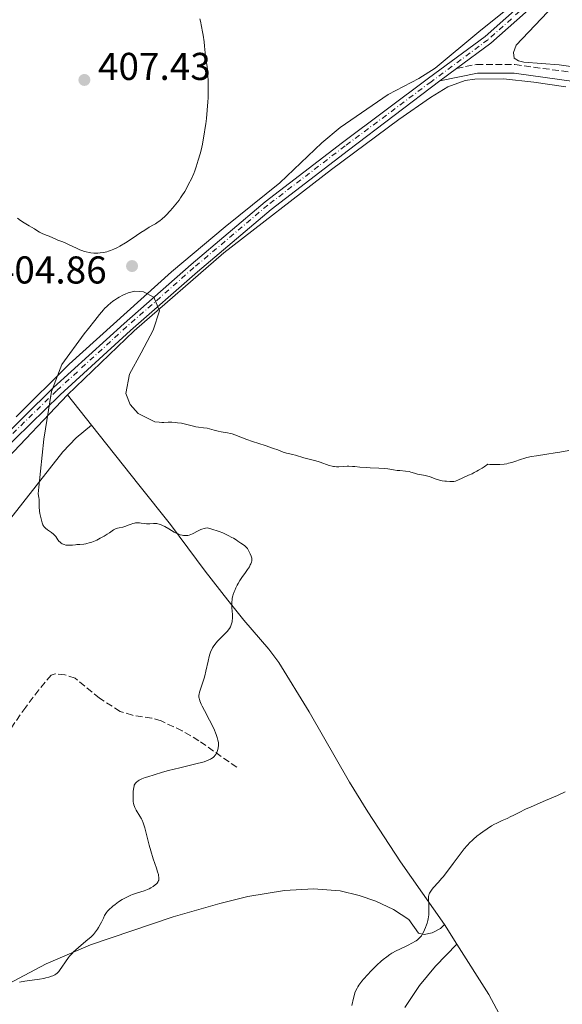
# Model space of a CAD drawing. Units: metres. Extents: x 625705 to 629192, y 4662471 to 4664845.
# Drawn here: x 628496 to 628636, y 4663734 to 4663988 of the extents above; entities that cross this region are included whole.
import ezdxf

# ---------------------------------------------------------------- set-up
doc = ezdxf.new("R2010")
doc.units = ezdxf.units.M
doc.header["$MEASUREMENT"] = 0
doc.linetypes.add('DGN Style 3', pattern=[2.435890702152634, 1.739921930109024, -0.6959687720436097])
doc.linetypes.add('DGN Style 4', pattern=[2.7856150101045474, 1.391937544087219, -0.6959687720436097, 0.001739921930109024, -0.6959687720436097])
for name, color, linetype, lineweight in [('Barranco lineal', 142, 'DGN Style 3', 13), ('Camino', 7, 'DGN Style 3', 0), ('Cota de punto acotado terreno', 7, 'Continuous', 0), ('Curva de nivel intermedia', 30, 'Continuous', 0), ('Eje pista sin pavimentar', 7, 'DGN Style 4', 0), ('Línea de cambio de uso (parcela vista)', 92, 'Continuous', 0), ('Línea de pista sin pavimentar', 7, 'Continuous', 0), ('Margen derecho', 7, 'Continuous', 0), ('Pista sin pavimentar', 9, 'Continuous', 0), ('Punto acotado terreno (símbolo)', 7, 'Continuous', 0)]:
    doc.layers.add(name, color=color, linetype=linetype, lineweight=lineweight)
doc.styles.add('Style-Arial', font='arial.ttf')

# ---------------------------------------------------------------- blocks, each defined once
blk = doc.blocks.new('5PATER')
at = {"layer": 'Punto acotado terreno (símbolo)', "linetype": 'Continuous', "lineweight": 0}
h = blk.add_hatch(color=51, dxfattribs=at)
edge = h.paths.add_edge_path()
edge.add_ellipse((0, 0), major_axis=(-0.1095731443231308, -0.1110710700762829), ratio=0.9994222409660317, start_angle=0, end_angle=360)

msp = doc.modelspace()

# ---------------------------------------------------------------- linework, layer by layer
at = {"layer": 'Barranco lineal', "color": 142, "linetype": 'DGN Style 3', "lineweight": 13}
msp.add_polyline3d([(628551.5700000003, 4663795.279999999, 405.25), (628541.7800000003, 4663802.15, 404.8600000000006), (628537.5, 4663804.710000001, 404.3899999999995), (628532.0199999996, 4663807.26, 403.6900000000023), (628529.6399999997, 4663807.99, 403.5599999999977), (628524.6399999997, 4663808.730000001, 403.3600000000006), (628521.4199999999, 4663809.720000001, 403.3000000000029), (628516.0899999999, 4663813.15, 403.3000000000029), (628509.8399999999, 4663818.32, 403.1100000000006), (628507.1900000004, 4663819.15, 402.9100000000035), (628504.6399999997, 4663819.449999999, 403.0899999999965), (628503.6699999999, 4663819.100000001, 403.1100000000006), (628500.4100000003, 4663815.34, 402.7299999999959), (628497.0499999998, 4663810.83, 402.4400000000023), (628491.6299999999, 4663803.060000001, 402.5200000000041)], dxfattribs=at)
at = {"layer": 'Camino', "color": 7, "linetype": 'DGN Style 3', "lineweight": 0}
msp.add_polyline3d([(628608.3299999988, 4663975.809999999, 402.5800000000017), (628613.539999999, 4663976.899999999, 402.4100000000036), (628623.4299999997, 4663976.850000002, 402.2599999999948), (628667.730000001, 4663970.739999999, 402.2100000000063), (628713.4400000004, 4663965.930000001, 402.3399999999966), (628731.9299999998, 4663963.5, 402.4100000000036), (628738.879999999, 4663962.280000002, 402.4499999999972), (628755.1800000002, 4663957, 402.5200000000041), (628782.2300000003, 4663944.070000002, 402.7899999999935), (628832.6700000018, 4663915.210000001, 403.6000000000059), (628837.1900000012, 4663913.77, 403.7599999999949), (628842.7199999989, 4663913.070000002, 403.8300000000019), (628849.8999999983, 4663913.190000002, 403.9799999999959), (628852.1600000003, 4663913.530000002, 403.9199999999984), (628855.0199999991, 4663914.520000001, 403.8300000000019), (628859.5499999997, 4663916.440000002, 404.0000000000001), (628866.9400000015, 4663920.2, 404.1499999999942), (628881.449999998, 4663928.649999999, 403.9700000000012), (628896.229999999, 4663939.800000003, 404.1399999999995), (628918.0699999991, 4663957.210000002, 404.3099999999977)], dxfattribs=at)
at = {"layer": 'Curva de nivel intermedia', "color": 30, "linetype": 'Continuous', "lineweight": 0, "flags": 128}
for points, elevation in [([(628540.4500000008, 4663948.709999999), (628540.7200000013, 4663949.390000002), (628541.1100000002, 4663950.439999999), (628541.6500000011, 4663952.13), (628542.1300000016, 4663953.810000001), (628542.3600000018, 4663954.74), (628542.7000000017, 4663956.26), (628543.0300000003, 4663957.939999999), (628543.1900000012, 4663958.859999999), (628543.4500000004, 4663960.599999999), (628543.5800000001, 4663961.510000001), (628543.75, 4663962.92), (628543.9700000013, 4663965.069999998), (628544.1299999999, 4663967.199999999), (628544.1800000013, 4663968.23), (628544.2100000004, 4663969.230000001), (628544.2199999993, 4663971.119999999), (628544.1700000003, 4663972.82), (628544.120000001, 4663973.830000001), (628543.9800000002, 4663975.529999999), (628543.8200000015, 4663976.899999999), (628543.6200000005, 4663978.189999999), (628543.5399999998, 4663978.8), (628543.4300000003, 4663979.84), (628543.2600000005, 4663981.630000002), (628543.1300000009, 4663982.729999999), (628542.8899999994, 4663984.41), (628542.7400000019, 4663985.310000001), (628542.4800000003, 4663986.679999999), (628542.190000002, 4663988.02), (628542.04, 4663988.659999999)], 405.0000000000001), ([(628494.9400000003, 4663937.140000001), (628495.7500000016, 4663936.55), (628496.6900000004, 4663935.970000002), (628497.9700000011, 4663935.220000001), (628498.55, 4663934.869999999), (628499.2899999999, 4663934.38), (628500.1799999997, 4663933.79), (628500.6600000003, 4663933.52), (628501.4900000016, 4663933.140000001), (628502.6300000015, 4663932.699999999), (628503.1400000012, 4663932.489999998), (628504.8100000009, 4663931.7), (628505.3700000019, 4663931.499999999), (628506.370000001, 4663931.149999999), (628507.0400000016, 4663930.869999998), (628508.2799999998, 4663930.289999999), (628510.1600000019, 4663929.390000001), (628511.0800000007, 4663928.990000002), (628511.8300000017, 4663928.699999998), (628512.1900000013, 4663928.579999999), (628512.7100000001, 4663928.419999998), (628513.47, 4663928.26), (628513.8400000011, 4663928.199999999), (628514.620000001, 4663928.13), (628515.3400000008, 4663928.119999999), (628515.7099999996, 4663928.13), (628516.2800000019, 4663928.170000001), (628517.1500000014, 4663928.289999999), (628518.0400000009, 4663928.49), (628518.4800000011, 4663928.62), (628518.9200000016, 4663928.77), (628519.8200000002, 4663929.13), (628520.75, 4663929.59), (628521.4000000004, 4663929.939999999), (628522.7999999997, 4663930.789999999), (628524.5400000007, 4663931.930000001), (628526.8300000018, 4663933.460000001), (628527.8100000009, 4663934.099999998), (628528.9500000008, 4663934.789999999), (628530.0700000006, 4663935.41), (628530.5800000003, 4663935.699999998), (628531.290000001, 4663936.17), (628531.6700000011, 4663936.449999999), (628532.2900000003, 4663936.960000001), (628532.9699999997, 4663937.58), (628533.3400000007, 4663937.939999999), (628534.4100000013, 4663939.08), (628534.9700000002, 4663939.720000001), (628535.8300000007, 4663940.75), (628536.6599999999, 4663941.84), (628537.0600000002, 4663942.399999999), (628537.4300000012, 4663942.960000001), (628538.1300000007, 4663944.069999999), (628538.77, 4663945.180000001), (628539.1499999999, 4663945.909999999), (628539.8499999996, 4663947.34), (628540.4500000008, 4663948.709999999)], 405.0000000000001), ([(628549.9800000016, 4663881.539999999), (628549.1800000014, 4663881.699999998), (628547.5300000019, 4663881.989999999), (628546.7600000007, 4663882.13), (628545.7300000003, 4663882.390000001), (628544.5099999999, 4663882.73), (628543.9100000008, 4663882.869999997), (628542.9699999999, 4663883.009999999), (628541.6800000002, 4663883.17), (628541.0200000008, 4663883.279999999), (628540.0300000006, 4663883.5), (628538.6800000005, 4663883.859999998), (628537.980000001, 4663884.039999999), (628537.2700000001, 4663884.180000001), (628536.3, 4663884.32), (628535.8300000007, 4663884.380000001), (628534.8000000003, 4663884.439999999), (628533.8600000015, 4663884.42), (628532.7400000016, 4663884.37), (628532.240000001, 4663884.359999998), (628531.5300000003, 4663884.42), (628530.3800000013, 4663884.58), (628526.0800000008, 4663886.71), (628524.02, 4663888.980000001), (628522.9600000005, 4663891.819999999), (628523.8800000015, 4663896.890000002), (628526.860000001, 4663902.400000001), (628530.0000000015, 4663908.230000001), (628531.5800000017, 4663913.199999999), (628530.16, 4663916.739999999), (628527.5100000014, 4663918.140000002), (628525.2699999994, 4663918.32), (628524.8400000003, 4663918.220000001), (628523.9599999996, 4663917.96), (628523.5599999997, 4663917.83), (628522.7599999993, 4663917.5), (628522.1500000014, 4663917.23), (628521.2400000016, 4663916.749999999), (628520.7900000003, 4663916.480000001), (628519.99, 4663915.96), (628519.5800000009, 4663915.680000001), (628518.9800000018, 4663915.210000001), (628518.3700000017, 4663914.690000001), (628518.060000001, 4663914.399999999), (628517.4400000018, 4663913.779999998), (628517.12, 4663913.439999999), (628516.6399999994, 4663912.88), (628516.140000001, 4663912.279999998), (628514.9000000005, 4663910.710000002), (628513.2500000009, 4663908.640000001), (628512.14, 4663907.279999998), (628506.370000001, 4663899.390000001), (628503.7400000002, 4663892.4), (628501.7199999996, 4663880.050000002), (628500.4700000002, 4663867.680000001), (628500.3000000003, 4663865.909999999), (628500.4600000011, 4663865.029999998), (628500.5199999993, 4663864.499999999), (628500.5500000007, 4663863.59), (628500.5700000008, 4663862.310000001), (628500.5999999997, 4663861.699999998), (628500.64, 4663861.42), (628500.7300000016, 4663860.9), (628501.0900000016, 4663859.460000001), (628501.3300000007, 4663858.470000001), (628501.5099999995, 4663857.970000001), (628501.6799999994, 4663857.65), (628501.7799999999, 4663857.489999999), (628501.9600000011, 4663857.269999999), (628502.1599999999, 4663857.060000001), (628502.6600000006, 4663856.66), (628503.7500000015, 4663855.909999999), (628504.240000001, 4663855.519999998), (628504.450000001, 4663855.310000001), (628504.7999999997, 4663854.890000001), (628505.3700000019, 4663854.039999999), (628505.6800000004, 4663853.660000001), (628505.8400000012, 4663853.5), (628506.180000001, 4663853.23), (628506.4699999995, 4663853.050000001), (628506.9500000001, 4663852.840000001), (628507.4599999995, 4663852.699999999), (628507.7400000012, 4663852.659999999), (628508.0099999994, 4663852.639999999), (628508.5900000005, 4663852.639999999), (628509.1700000018, 4663852.689999999), (628509.9299999995, 4663852.78), (628510.3000000005, 4663852.809999999), (628511.0600000004, 4663852.859999998), (628512.0599999997, 4663852.930000001), (628512.5900000016, 4663853.01), (628512.8799999999, 4663853.079999999), (628513.4800000011, 4663853.24), (628514.1100000015, 4663853.459999999), (628514.5400000006, 4663853.619999998), (628515.4000000011, 4663853.989999999), (628516.3300000011, 4663854.449999999), (628516.9400000012, 4663854.789999999), (628517.3300000001, 4663855.02), (628518.1000000013, 4663855.509999999), (628518.66, 4663855.889999999)], 405.0000000000001), ([(628637.3700000005, 4663877.15), (628635.0100000001, 4663876.689999999), (628633.8700000002, 4663876.5), (628631.6799999997, 4663876.180000001), (628628.9800000018, 4663875.78), (628627.7300000002, 4663875.560000001), (628626.5400000011, 4663875.289999999), (628625.98, 4663875.13), (628624.9000000004, 4663874.77), (628623.4499999998, 4663874.269999999), (628622.6699999997, 4663874.03), (628621.8200000003, 4663873.819999999), (628621.370000001, 4663873.730000001), (628620.6400000001, 4663873.619999998), (628619.5700000017, 4663873.520000001), (628618.9800000016, 4663873.489999999), (628618.0300000017, 4663873.489999999), (628616.9900000001, 4663873.539999999), (628616.4300000013, 4663873.59), (628615.5100000005, 4663872.949999998), (628614.9699999995, 4663872.590000001), (628614.0399999997, 4663872.009999999), (628613.6399999995, 4663871.779999999), (628612.9500000011, 4663871.41), (628612.3800000012, 4663871.140000001), (628611.4300000012, 4663870.730000001), (628608.7300000011, 4663869.470000001), (628608.2700000008, 4663869.3), (628608.0499999993, 4663869.24), (628607.6200000002, 4663869.159999999), (628607.3200000008, 4663869.13), (628606.6400000014, 4663869.119999999), (628605.8000000007, 4663869.180000001), (628605.3499999993, 4663869.230000001), (628604.6600000008, 4663869.329999999), (628603.9900000005, 4663869.470000001), (628603.6799999997, 4663869.550000001), (628603.3900000014, 4663869.649999999), (628602.8500000003, 4663869.84), (628601.82, 4663870.259999999), (628601.2600000012, 4663870.440000001), (628600.270000001, 4663870.659999999), (628598.9000000008, 4663870.909999999), (628598.2800000017, 4663871.039999999), (628597.5199999994, 4663871.260000001), (628596.5899999996, 4663871.569999999), (628596.0800000001, 4663871.689999999), (628595.1500000001, 4663871.819999999), (628593.7500000009, 4663871.929999999), (628593.0600000003, 4663872), (628592.0600000012, 4663872.15), (628590.6399999995, 4663872.359999998), (628589.8000000013, 4663872.460000001), (628588.3000000016, 4663872.55), (628586.0799999998, 4663872.65), (628584.9700000011, 4663872.720000001), (628583.410000001, 4663872.87), (628582.1200000013, 4663872.999999999), (628581.490000001, 4663873.04), (628580.5600000012, 4663873.070000002), (628580.0899999995, 4663873.070000002), (628579.1600000019, 4663873.02), (628577.9700000006, 4663872.949999998), (628577.3899999994, 4663872.939999999), (628576.8399999996, 4663872.970000001), (628576.5800000003, 4663872.99), (628576.1900000013, 4663873.06), (628575.4600000004, 4663873.25), (628573.1100000013, 4663874.119999999), (628572.6500000008, 4663874.26), (628571.6699999997, 4663874.550000001), (628568.9200000003, 4663875.259999999), (628566.7300000021, 4663875.92), (628566.0100000001, 4663876.079999999), (628564.9300000005, 4663876.320000002), (628564.4000000008, 4663876.470000001), (628563.6000000006, 4663876.739999999), (628562.1600000011, 4663877.3), (628561.0800000015, 4663877.680000001), (628558.9100000013, 4663878.410000001), (628555.6600000013, 4663879.49), (628554.2199999995, 4663879.989999999), (628552.6000000013, 4663880.619999999), (628551.0600000012, 4663881.220000001), (628550.3500000006, 4663881.439999999), (628549.9800000016, 4663881.539999999)], 405.0000000000001), ([(628518.66, 4663855.889999999), (628519.3799999999, 4663856.380000001), (628519.7300000007, 4663856.609999998), (628520.2400000005, 4663856.88), (628520.4800000017, 4663856.989999999), (628520.7300000021, 4663857.08), (628521.2000000015, 4663857.190000001), (628522.1700000016, 4663857.349999999), (628522.6900000002, 4663857.480000001), (628522.9600000005, 4663857.579999999), (628523.5300000005, 4663857.81), (628524.3399999996, 4663858.130000001), (628524.770000001, 4663858.27), (628525.2000000002, 4663858.380000002), (628525.4200000014, 4663858.41), (628525.75, 4663858.439999999), (628526.4200000007, 4663858.42), (628526.860000001, 4663858.369999998), (628527.7100000003, 4663858.24), (628528.3000000004, 4663858.180000001), (628528.5700000008, 4663858.17), (628529.0900000016, 4663858.189999999), (628530.0500000005, 4663858.279999998), (628530.5199999999, 4663858.29), (628530.9500000014, 4663858.249999999), (628531.1700000004, 4663858.199999998), (628531.5200000014, 4663858.109999998), (628532.0700000012, 4663857.92), (628532.3600000017, 4663857.8), (628532.9800000008, 4663857.489999999), (628534.0200000004, 4663856.899999999), (628535.4400000018, 4663856.07), (628536.1000000011, 4663855.719999999), (628536.4100000019, 4663855.580000001), (628536.9800000018, 4663855.369999998), (628537.5000000005, 4663855.240000002), (628537.8200000002, 4663855.179999999), (628538.4200000013, 4663855.149999999), (628538.9700000011, 4663855.199999998), (628539.2500000005, 4663855.259999999), (628539.6900000009, 4663855.399999999), (628540.1800000004, 4663855.619999998), (628540.4500000008, 4663855.769999999), (628541.28, 4663856.24), (628541.7600000006, 4663856.49), (628542.2900000004, 4663856.73), (628542.5800000011, 4663856.83), (628543.2000000001, 4663857), (628543.530000001, 4663857.069999999), (628544.0600000008, 4663857.119999998), (628544.8899999999, 4663856.91), (628545.4400000019, 4663856.759999999), (628546.4900000002, 4663856.41), (628546.9999999999, 4663856.220000001), (628547.9600000011, 4663855.829999999), (628548.8399999995, 4663855.439999999), (628549.3800000004, 4663855.179999999), (628550.3000000013, 4663854.699999998), (628550.7300000006, 4663854.460000001), (628551.400000001, 4663854.05), (628551.8900000005, 4663853.73), (628552.3900000012, 4663853.369999998), (628552.6100000002, 4663853.220000001), (628553.3099999998, 4663852.76), (628553.6699999997, 4663852.500000001), (628554.0200000006, 4663852.179999999), (628554.1799999992, 4663851.989999998), (628554.3400000002, 4663851.779999998), (628554.6399999999, 4663851.300000001), (628554.9100000003, 4663850.789999999), (628555.0599999999, 4663850.449999998), (628555.3000000013, 4663849.82), (628555.4400000023, 4663849.32), (628555.4700000013, 4663849.099999999), (628555.4700000013, 4663848.789999999), (628555.4500000011, 4663848.640000001), (628555.3799999997, 4663848.320000002), (628555.1900000018, 4663847.829999999), (628555.0599999999, 4663847.560000001), (628554.8299999997, 4663847.119999998), (628554.3800000005, 4663846.4), (628553.8100000005, 4663845.599999999), (628552.9000000008, 4663844.329999999), (628552.4000000001, 4663843.550000001), (628551.9300000007, 4663842.749999999), (628551.7000000004, 4663842.33), (628551.3600000008, 4663841.66), (628551.05, 4663840.970000001), (628550.9100000014, 4663840.619999998), (628550.6600000011, 4663839.91), (628550.5500000016, 4663839.55), (628550.4300000009, 4663839.009999999), (628550.3500000006, 4663838.48), (628550.3100000002, 4663838.130000001), (628550.2800000012, 4663837.449999999), (628550.3000000013, 4663836.470000001), (628550.440000002, 4663834.76), (628550.450000001, 4663834.4), (628550.450000001, 4663833.77), (628550.4100000008, 4663833.220000001), (628550.3600000016, 4663832.9)], 405.0000000000001), ([(628550.3600000016, 4663832.9), (628550.2300000021, 4663832.319999999), (628550.050000001, 4663831.800000001), (628549.9300000002, 4663831.55), (628549.7000000001, 4663831.15), (628549.3899999993, 4663830.73), (628549.1900000004, 4663830.5), (628548.4500000007, 4663829.720000001), (628547.2700000004, 4663828.550000001), (628546.6800000003, 4663827.930000001), (628546.1900000008, 4663827.369999998), (628545.9600000005, 4663827.09), (628545.6299999999, 4663826.630000001), (628545.3300000002, 4663826.140000002), (628545.1900000017, 4663825.869999998), (628544.9200000013, 4663825.300000001), (628544.7900000016, 4663824.99), (628544.6100000005, 4663824.489999999), (628544.4500000018, 4663823.939999999), (628544.15, 4663822.739999999), (628543.6000000002, 4663820.16), (628543.3000000007, 4663818.91), (628543.1500000008, 4663818.329999999), (628542.8100000012, 4663817.259999999), (628542.190000002, 4663815.460000002), (628541.9599999995, 4663814.730000001), (628541.8400000011, 4663814.17), (628541.8099999998, 4663813.899999999), (628541.8099999998, 4663813.499999999), (628541.8700000001, 4663813.079999999), (628541.9300000005, 4663812.849999999), (628542.04, 4663812.490000002), (628542.390000001, 4663811.63), (628542.6300000001, 4663811.109999999), (628543.2100000012, 4663809.960000001), (628544.53, 4663807.459999999), (628545.1300000013, 4663806.310000001), (628545.8100000008, 4663804.909999999), (628546.1300000004, 4663804.17), (628546.2900000013, 4663803.74), (628546.5400000017, 4663803), (628546.7100000017, 4663802.34), (628546.7699999998, 4663802.029999998), (628546.8200000012, 4663801.59), (628546.8200000012, 4663800.949999998), (628546.7500000017, 4663800.309999999), (628546.6600000003, 4663799.890000002), (628546.5799999997, 4663799.619999998), (628546.4000000008, 4663799.119999997), (628546.1399999993, 4663798.630000001), (628545.9500000017, 4663798.36), (628545.8200000019, 4663798.190000001), (628545.5400000003, 4663797.899999999), (628545.2300000018, 4663797.649999999), (628545.0599999998, 4663797.54), (628544.7600000004, 4663797.380000001), (628544.1900000003, 4663797.119999999), (628543.1300000009, 4663796.730000001), (628542.4900000015, 4663796.529999999), (628541.3899999997, 4663796.23), (628536.8700000001, 4663795.189999999), (628533.9300000007, 4663794.439999999), (628532.3900000007, 4663794.02), (628530.2200000006, 4663793.38), (628528.6, 4663792.859999999), (628527.9200000004, 4663792.619999998), (628527.0500000009, 4663792.27), (628526.3600000002, 4663791.939999999), (628526.0800000008, 4663791.779999999), (628525.6400000005, 4663791.470000002), (628525.4700000007, 4663791.310000001), (628525.3800000013, 4663791.199999998), (628525.2200000003, 4663790.970000001), (628525.1100000008, 4663790.710000001), (628525.0500000004, 4663790.519999999), (628524.9600000011, 4663790.079999999), (628524.8499999993, 4663789.16), (628524.8100000012, 4663788.470000001), (628524.7900000013, 4663787.140000001), (628524.8300000014, 4663786.390000001), (628524.8700000016, 4663786.06), (628524.97, 4663785.600000001), (628525.1199999996, 4663785.140000002), (628525.2200000003, 4663784.92), (628525.6100000015, 4663784.199999998), (628526.5599999991, 4663782.699999998), (628526.9500000003, 4663782.01), (628527.1300000015, 4663781.619999998), (628527.4000000019, 4663780.949999998), (628527.67, 4663780.140000001), (628527.8100000009, 4663779.66), (628528.2700000014, 4663777.92), (628528.9599999997, 4663775.15), (628529.3600000021, 4663773.710000001), (628530.0100000004, 4663771.63), (628530.8200000017, 4663769.210000001), (628531.1400000014, 4663768.25), (628531.3300000012, 4663767.550000001), (628531.4000000006, 4663767.26), (628531.4600000009, 4663766.869999998), (628531.4699999999, 4663766.529999998)], 405.0000000000001), ([(628636.4400000006, 4663788.930000001), (628634.3999999999, 4663788.009999999), (628631.3500000011, 4663786.679999999), (628627.6699999998, 4663785.11), (628626.1800000012, 4663784.459999999), (628624.5200000005, 4663783.65), (628623.0200000006, 4663782.859999999), (628622.4000000015, 4663782.539999999), (628621.4500000017, 4663782.099999999), (628620.1399999994, 4663781.539999999), (628619.4800000001, 4663781.240000002), (628618.5900000005, 4663780.81), (628618.1300000001, 4663780.57), (628617.4200000016, 4663780.17), (628616.2600000014, 4663779.430000001), (628615.1100000005, 4663778.63), (628614.5100000014, 4663778.189999999), (628613.6100000006, 4663777.470000001), (628612.7200000009, 4663776.71), (628612.2900000019, 4663776.31), (628611.8700000015, 4663775.91), (628611.0800000003, 4663775.069999999), (628610.3000000003, 4663774.189999999), (628609.7900000006, 4663773.560000001), (628608.7400000001, 4663772.189999999), (628607.4800000016, 4663770.460000001), (628605.7500000016, 4663768.100000001), (628604.9, 4663767.019999999), (628604.490000001, 4663766.52), (628603.6900000008, 4663765.619999999), (628602.3600000008, 4663764.140000001), (628601.8600000002, 4663763.539999999), (628601.5100000015, 4663762.999999999), (628601.3799999997, 4663762.749999999), (628601.3100000003, 4663762.579999999), (628601.2099999997, 4663762.239999999), (628601.1500000017, 4663761.869999998), (628601.1300000015, 4663761.609999999), (628601.1300000015, 4663761.02), (628601.1699999995, 4663760.220000001), (628601.2300000021, 4663758.970000001), (628601.240000001, 4663758.289999999), (628601.2099999997, 4663757.57), (628601.1900000018, 4663757.21), (628601.1200000005, 4663756.66), (628601.0199999998, 4663756.100000001), (628600.9400000017, 4663755.730000001), (628600.7500000015, 4663754.990000002), (628600.6300000009, 4663754.630000001)], 410.0000000000001), ([(628531.4699999999, 4663766.529999998), (628531.4500000019, 4663766.380000001), (628531.4100000019, 4663766.16), (628531.3600000005, 4663766.02), (628531.2400000019, 4663765.74), (628530.9800000003, 4663765.369999999), (628530.8200000017, 4663765.189999999), (628530.54, 4663764.91), (628530.0000000015, 4663764.499999999), (628529.3399999997, 4663764.109999998), (628528.9599999997, 4663763.92), (628528.5400000019, 4663763.739999999), (628527.6299999999, 4663763.410000001), (628525.6600000006, 4663762.749999999), (628524.6799999994, 4663762.4), (628524.2200000011, 4663762.210000001), (628523.3300000017, 4663761.810000001), (628522.5100000012, 4663761.390000001), (628522.0000000016, 4663761.109999998), (628521.0600000008, 4663760.519999999), (628520.1399999997, 4663759.859999999), (628519.600000001, 4663759.439999999), (628519.2700000004, 4663759.159999999), (628518.7100000015, 4663758.640000001), (628518.2000000018, 4663758.100000001), (628517.9200000003, 4663757.74), (628517.7600000015, 4663757.499999999), (628517.4500000008, 4663756.980000001), (628517.12, 4663756.31), (628516.6300000005, 4663755.259999999), (628516.3300000011, 4663754.689999999), (628515.8600000016, 4663753.869999999), (628515.5800000001, 4663753.439999999), (628515.0999999995, 4663752.779999998), (628514.5400000006, 4663752.109999999), (628514.2200000009, 4663751.77), (628513.8800000012, 4663751.439999999), (628513.1400000014, 4663750.76), (628510.8200000012, 4663748.84), (628509.9299999995, 4663748.06), (628509.5200000004, 4663747.670000001), (628508.9400000015, 4663747.08), (628508.4000000006, 4663746.449999998), (628508.1300000001, 4663746.119999999), (628507.3600000012, 4663745.04), (628506.4000000001, 4663743.619999998), (628505.9800000021, 4663743.01), (628505.6300000012, 4663742.57), (628505.4600000012, 4663742.38), (628505.2100000009, 4663742.13), (628504.7999999997, 4663741.819999998), (628504.5700000017, 4663741.680000001), (628504.0399999997, 4663741.439999999), (628503.7300000013, 4663741.32), (628503.0400000006, 4663741.09), (628502.2600000005, 4663740.869999999), (628501.7199999996, 4663740.75), (628500.6199999999, 4663740.529999999), (628496.8100000012, 4663740.009999999), (628495.47, 4663739.760000001)], 405.0000000000001), ([(628600.6300000009, 4663754.630000001), (628600.3800000005, 4663753.929999999), (628600.1100000001, 4663753.27), (628599.9100000011, 4663752.859999998), (628599.5100000009, 4663752.13), (628599.2800000008, 4663751.779999999), (628599.1199999999, 4663751.570000002), (628598.8000000003, 4663751.189999999), (628598.6399999993, 4663751.019999999), (628598.2800000017, 4663750.720000001), (628597.8900000005, 4663750.429999999), (628597.610000001, 4663750.259999999), (628596.9600000007, 4663749.899999999), (628595.6599999998, 4663749.230000001), (628593.7300000008, 4663748.300000001), (628592.800000001, 4663747.840000001), (628591.6800000012, 4663747.239999999), (628591.1500000014, 4663746.92), (628590.32, 4663746.350000001), (628589.4100000003, 4663745.63), (628588.9100000019, 4663745.199999998), (628587.7899999997, 4663744.17), (628586.7300000002, 4663743.130000001), (628586.2000000007, 4663742.579999999), (628585.4200000004, 4663741.759999999), (628584.360000001, 4663740.560000001), (628583.9000000005, 4663739.999999999), (628583.3700000008, 4663739.329999999), (628583.1500000019, 4663739.009999999), (628582.85, 4663738.550000001), (628582.6700000011, 4663738.249999999), (628582.3700000016, 4663737.659999999), (628582.1200000013, 4663737.050000002), (628581.9699999993, 4663736.62), (628581.7100000001, 4663735.679999999), (628581.2699999998, 4663733.77)], 410.0000000000001)]:
    msp.add_lwpolyline(points, dxfattribs=dict(at, elevation=elevation))
at = {"layer": 'Eje pista sin pavimentar', "color": 7, "linetype": 'DGN Style 4', "lineweight": 0}
msp.add_polyline3d([(628633.2600000022, 4663998.300000002, 402.0899999999965), (628616.4800000006, 4663983.27, 402.3500000000058), (628601.7899999986, 4663972.4, 402.7899999999935), (628579.5599999975, 4663955.820000002, 403.3800000000047), (628559.5899999985, 4663940.530000002, 404.1199999999953), (628540.5200000001, 4663924.38, 404.7400000000054), (628523.1900000008, 4663909.140000002, 405.0399999999937), (628505.0199999987, 4663892.57, 404.9799999999961), (628489.4499999986, 4663877.36, 404.6699999999984)], dxfattribs=at)
at = {"layer": 'Línea de cambio de uso (parcela vista)', "color": 92, "linetype": 'Continuous', "lineweight": 0, "extrusion": (-0.00870420136477149, 0.01097486259143342, 0.999901889822047), "elevation": 46119.84977708364, "flags": 128}
msp.add_lwpolyline([(628493.7440468804, 4663658.362693056), (628487.5330634962, 4663666.193164651)], dxfattribs=at)
at = {"layer": 'Línea de cambio de uso (parcela vista)', "color": 92, "linetype": 'Continuous', "lineweight": 0, "extrusion": (-0.03568381293435508, 0.05649004869931568, 0.9977652729436993), "elevation": 241434.3266118992, "flags": 128}
msp.add_lwpolyline([(-3022159.830381005, -3599162.198970856), (-3022159.830381005, -3599168.185505746)], dxfattribs=at)
at = {"layer": 'Línea de cambio de uso (parcela vista)', "color": 92, "linetype": 'Continuous', "lineweight": 0}
for points in [[(628787.6399999997, 4663942.08, 402.8300000000018), (628780.1100000005, 4663946.34, 402.7400000000052), (628755.7000000002, 4663958.57, 402.4499999999971), (628736.3499999996, 4663963.58, 402.4100000000035), (628730.0899999999, 4663964.77, 402.3800000000047), (628710.6900000004, 4663967.34, 402.3000000000029), (628694.5599999997, 4663968.890000001, 402.2400000000052), (628670.8700000001, 4663972.109999999, 402.1999999999971), (628657.8300000001, 4663973.470000001, 402.2299999999959), (628634.9100000003, 4663976.779999999, 402.1900000000023), (628625.75, 4663977.5, 402.2200000000012), (628624.3399999999, 4663977.83, 402.25), (628623.2699999996, 4663978.52, 402.2700000000041), (628623.0700000003, 4663979.92, 402.2700000000041), (628623.7400000002, 4663981.869999999, 402.179999999993), (628639.9800000006, 4663999.029999999, 401.9400000000023)], [(628623.6799999997, 4663992.960000001, 402.2799999999988), (628614.1399999997, 4663985.32, 402.4799999999959), (628602.8600000005, 4663975.890000001, 402.7700000000041), (628598.6399999997, 4663973.25, 402.9100000000035), (628590.6699999999, 4663969.09, 403.1499999999942), (628578.3200000003, 4663960.57, 403.5299999999988), (628573.5700000003, 4663956.640000001, 403.679999999993), (628562.75, 4663946.25, 404.1000000000058), (628548.5899999999, 4663934.960000001, 404.6000000000058), (628534.7199999997, 4663923.289999999, 404.8800000000047), (628508.3099999997, 4663899.460000001, 404.9799999999959), (628494.6200000001, 4663885.83, 404.929999999993)], [(628507.8200000003, 4663891.480000001, 404.9799999999959), (628525.0700000003, 4663908.050000001, 405.0800000000018), (628548.2699999996, 4663928.16, 404.5800000000018), (628576.04, 4663949.689999999, 403.5), (628593.4299999997, 4663962.619999999, 402.9900000000052), (628601.6600000003, 4663968.289999999, 402.8000000000029), (628606.0999999996, 4663971.07, 402.6199999999953), (628610.5700000003, 4663972.720000001, 402.5200000000041), (628613.0599999997, 4663973.08, 402.429999999993), (628620.5, 4663973.189999999, 402.3000000000029), (628628.3499999996, 4663972.26, 402.4199999999983), (628636.6299999999, 4663971.060000001, 402.4100000000035)], [(628507.8200000003, 4663891.480000001, 404.9799999999959), (628490.8899999997, 4663873.57, 404.6499999999942), (628475.2000000002, 4663857.449999999, 404.070000000007), (628460.1299999999, 4663841.07, 403.1600000000035), (628447, 4663826.779999999, 402.2400000000052), (628437.6500000004, 4663818.180000001, 401.820000000007), (628437.6799999997, 4663816.42, 401.8000000000029), (628438.0499999998, 4663815.720000001, 401.7899999999936), (628439.8200000003, 4663815.050000001, 401.820000000007), (628442.29, 4663815.359999999, 401.8899999999995), (628447.3499999996, 4663817.029999999, 402.0299999999988), (628454.29, 4663821.24, 402.3300000000018), (628459.6900000004, 4663825.59, 402.6399999999995), (628477.8600000005, 4663843, 403.9900000000052), (628486.6200000001, 4663851.91, 404.2599999999948), (628492.8700000001, 4663859.26, 404.4100000000035), (628506.6399999997, 4663876.77, 405.0899999999965), (628510.0599999997, 4663880.390000001, 405.0899999999965), (628514.0300000003, 4663883.65, 405.1199999999953)], [(628605.2800000003, 4663754.65, 410.5500000000029), (628593.8399999999, 4663770.84, 409.3999999999942), (628585.4199999999, 4663783.77, 408.6199999999953), (628580.7400000002, 4663791.460000001, 408.1199999999953), (628570.25, 4663809.59, 407.320000000007), (628562.4100000003, 4663822.33, 406.3699999999953), (628559.8700000001, 4663825.779999999, 405.9199999999983), (628553.4100000003, 4663833.310000001, 405.2599999999948), (628549.3099999997, 4663838.460000001, 404.9499999999971), (628543.4199999999, 4663846, 404.6699999999983), (628534.4500000002, 4663858.01, 405.0899999999965), (628526.2400000002, 4663868.25, 405.3500000000058), (628514.0300000003, 4663883.65, 405.1199999999953)], [(628479.6500000004, 4663732.51, 405.0500000000029), (628502.3200000003, 4663744.5, 404.6600000000035), (628513.79, 4663749.439999999, 405.1699999999983), (628535.1799999997, 4663756.66, 405.9499999999971), (628547.1699999999, 4663760.140000001, 406.3699999999953), (628554.4000000004, 4663761.91, 406.6499999999942), (628563.9100000003, 4663763.480000001, 407.2299999999959), (628571.4000000004, 4663763.930000001, 407.9600000000065), (628578.3300000001, 4663763.359999999, 408.0200000000041), (628583.1600000003, 4663762.199999999, 408.4900000000052), (628587.5199999996, 4663760.720000001, 408.7400000000052), (628592.0499999998, 4663758.550000001, 409.1100000000006), (628596.0499999998, 4663755.939999999, 409.4499999999971), (628598.5700000003, 4663752.460000001, 409.9100000000035), (628599.9800000006, 4663752.130000001, 410.0099999999948), (628602.0899999999, 4663752.52, 410.2200000000012), (628604.1799999997, 4663753.609999999, 410.429999999993), (628605.2800000003, 4663754.65, 410.5500000000029)], [(628608.4699999997, 4663749.600000001, 410.9499999999971), (628602.9400000004, 4663743.880000001, 410.8099999999977), (628598.7999999998, 4663738.890000001, 411.4799999999959), (628595.0300000003, 4663733.199999999, 411.3800000000047)], [(628620.6600000003, 4663729.140000001, 413.3800000000047), (628616.7199999997, 4663736.57, 412.6699999999983), (628608.4699999997, 4663749.600000001, 410.9499999999971)]]:
    msp.add_polyline3d(points, dxfattribs=at)
at = {"layer": 'Línea de pista sin pavimentar', "color": 7, "linetype": 'Continuous', "lineweight": 0, "extrusion": (0.01793176025584482, 0.01328278537364425, 0.9997509787876403), "elevation": 73625.12328952584, "flags": 128}
msp.add_lwpolyline([(3373606.315267277, -3280423.55827575), (3373606.315267277, -3280418.18084142)], dxfattribs=at)
at = {"layer": 'Línea de pista sin pavimentar', "color": 7, "linetype": 'Continuous', "lineweight": 0}
for points in [[(628814.0599999971, 4664253.109999999, 404.5), (628807.6900000013, 4664246.960000001, 404.550000000003), (628798.8299999988, 4664233.82, 404.479999999996), (628794.249999999, 4664223.38, 404.5800000000019), (628790.9800000011, 4664211.140000002, 404.479999999996), (628786.9099999988, 4664191.710000002, 404.2799999999989), (628778.9899999971, 4664163.289999999, 403.9799999999959), (628767.0300000011, 4664138.32, 403.4400000000024), (628757.9999999988, 4664123.109999999, 403.0899999999966), (628746.3299999967, 4664107.000000001, 402.570000000007), (628734.61, 4664093.54, 402.1399999999994), (628708.1799999988, 4664067.100000002, 401.8600000000005), (628670.079999998, 4664032.140000002, 401.7799999999989), (628648.8900000006, 4664011.570000002, 402.0099999999949), (628632.86, 4663996.320000002, 402.1000000000058), (628617.2100000014, 4663982.38, 402.3500000000058), (628608.3299999988, 4663975.809999999, 402.5800000000017)], [(628632.5300000013, 4663999.120000003, 402.0800000000019), (628615.7899999976, 4663984.130000001, 402.3500000000058), (628601.1400000005, 4663973.29, 402.8399999999965), (628578.9099999993, 4663956.7, 403.3999999999942), (628558.909999999, 4663941.390000002, 404.1699999999982), (628539.8099999971, 4663925.220000001, 404.7400000000054), (628522.4599999998, 4663909.960000004, 405.0200000000042), (628504.2600000009, 4663893.370000001, 404.9900000000052), (628488.6499999983, 4663878.120000003, 404.6699999999984), (628473.1000000003, 4663861.130000001, 404.0200000000042), (628447.1900000002, 4663833.890000001, 402.3300000000018), (628420.8099999983, 4663807.469999999, 400.8300000000017), (628410.5399999977, 4663795.260000002, 400.2899999999937)], [(628604.0100000005, 4663972.61, 402.699999999997), (628580.4200000004, 4663954.710000001, 403.3600000000007), (628560.4800000002, 4663939.440000002, 404.0599999999977), (628541.440000001, 4663923.330000004, 404.7299999999959), (628524.1299999995, 4663908.100000003, 405.0700000000071), (628505.98, 4663891.550000002, 404.9600000000063), (628490.4499999998, 4663876.38, 404.679999999993), (628474.9299999988, 4663859.420000004, 404.0899999999966), (628448.9800000006, 4663832.149999999, 402.3899999999995), (628422.6499999978, 4663805.780000002, 400.8099999999977), (628412.4499999987, 4663793.649999999, 400.1300000000046)]]:
    msp.add_polyline3d(points, dxfattribs=at)
at = {"layer": 'Margen derecho', "color": 7, "linetype": 'Continuous', "lineweight": 0}
msp.add_polyline3d([(628604.0100000005, 4663972.61, 402.699999999997), (628613.7699999993, 4663974.649999999, 402.3899999999995), (628623.2699999987, 4663974.600000001, 402.2700000000042), (628657.7899999989, 4663969.840000001, 402.3099999999977), (628668.2699999998, 4663963.090000001, 402.3899999999995), (628672.730000001, 4663958.800000002, 402.479999999996), (628680.1000000006, 4663953.180000001, 402.550000000003), (628706.4399999998, 4663930.350000001, 402.9799999999959), (628725.800000001, 4663914.399999999, 403.6000000000059), (628741.6399999994, 4663900.370000001, 403.6300000000047), (628747.3900000006, 4663894.75, 404.0399999999937), (628759.9600000012, 4663881.420000002, 404.2500000000001), (628775.7999999997, 4663864.13, 404.679999999993), (628792.8699999999, 4663842.38, 405.4600000000065), (628802.9400000017, 4663827.260000004, 406.6199999999953), (628812.420000001, 4663811.920000004, 407.3600000000005), (628815.9499999981, 4663805.399999999, 408.070000000007), (628822.2199999979, 4663793.190000002, 410.6199999999955), (628825.6199999996, 4663787.539999999, 411.1199999999953), (628842.2699999996, 4663764.88, 412.300000000003), (628856.53, 4663740.320000002, 413.320000000007), (628864.0799999982, 4663728.680000001, 414.2100000000065)], dxfattribs=at)
at = {"layer": 'Pista sin pavimentar', "color": 9, "linetype": 'Continuous', "lineweight": 0}
for points in [[(628488.6499999987, 4663878.120000003, 404.6699999999983), (628504.2600000015, 4663893.37, 404.9900000000052), (628522.4600000003, 4663909.960000002, 405.0200000000041), (628539.8099999976, 4663925.220000001, 404.7400000000052), (628558.9099999995, 4663941.390000001, 404.1699999999983), (628578.9099999998, 4663956.699999999, 403.3999999999942), (628601.140000001, 4663973.289999999, 402.8399999999965), (628615.7899999982, 4663984.13, 402.3500000000058), (628632.5300000019, 4663999.120000001, 402.0800000000018), (628634.539999999, 4664001.030000002, 402.070000000007), (628647.3299999987, 4664013.190000001, 402.070000000007), (628668.5300000017, 4664033.780000002, 401.570000000007), (628706.629999998, 4664068.719999998, 401.8099999999977), (628732.9699999997, 4664095.07, 402.2200000000012), (628744.5700000003, 4664108.399999999, 402.6300000000047), (628756.1100000006, 4664124.350000001, 403.1499999999942), (628765.0500000013, 4664139.38, 403.5500000000029), (628776.8799999999, 4664164.080000003, 403.9199999999983), (628784.7199999986, 4664192.25, 404.2299999999959), (628788.7899999989, 4664211.66, 404.3699999999953), (628792.1200000015, 4664224.120000001, 404.4900000000052), (628796.8500000011, 4664234.91, 404.5099999999948), (628805.9600000017, 4664248.420000002, 404.5299999999988), (628812.5500000011, 4664254.780000002, 404.5200000000041)], [(628814.0599999976, 4664253.109999999, 404.5), (628807.6900000018, 4664246.96, 404.5500000000029), (628798.8299999993, 4664233.819999999, 404.4799999999959), (628794.2499999994, 4664223.38, 404.5800000000018), (628790.9800000016, 4664211.140000002, 404.4799999999959), (628786.9099999992, 4664191.710000001, 404.2799999999988), (628778.9899999977, 4664163.289999999, 403.9799999999959), (628767.0300000015, 4664138.319999999, 403.4400000000023), (628757.9999999994, 4664123.109999998, 403.0899999999965), (628746.3299999972, 4664107, 402.570000000007), (628734.6100000005, 4664093.54, 402.1399999999995), (628708.1799999992, 4664067.100000001, 401.8600000000006), (628670.0799999986, 4664032.140000002, 401.7799999999988), (628648.8900000011, 4664011.570000002, 402.0099999999948), (628632.8600000005, 4663996.32, 402.1000000000058), (628617.2100000018, 4663982.38, 402.3500000000058), (628608.3299999993, 4663975.809999998, 402.5800000000018), (628604.0100000009, 4663972.609999999, 402.6999999999971), (628580.4200000009, 4663954.71, 403.3600000000006), (628560.4800000008, 4663939.440000001, 404.0599999999977), (628541.4400000015, 4663923.330000003, 404.7299999999959), (628524.13, 4663908.100000002, 405.070000000007), (628505.9800000003, 4663891.550000001, 404.9600000000065), (628490.4500000003, 4663876.379999998, 404.679999999993)]]:
    msp.add_polyline3d(points, dxfattribs=at)

# ---------------------------------------------------------------- block references
at = {"layer": 'Punto acotado terreno (símbolo)', "color": 7, "linetype": 'Continuous', "lineweight": 0, "xscale": 10, "yscale": 10, "zscale": 10}
for p in [(628512.2199999982, 4663972.870000003, 407.4299999999935), (628524.5299999996, 4663924.780000002, 404.860000000001)]:
    msp.add_blockref('5PATER', p, dxfattribs=at)

# ---------------------------------------------------------------- texts
at = {"layer": 'Cota de punto acotado terreno', "color": 7, "linetype": 'Continuous', "lineweight": 0, "style": 'Style-Arial'}
for s, p in [('407.43', (628515.719999999, 4663972.870000001, 407.429999999993)), ('404.86', (628488.8200000009, 4663920.280000002, 404.8600000000006))]:
    msp.add_text(s, height=7.000000000000002, dxfattribs=at).set_placement(p)

doc.saveas('drawing.dxf')
